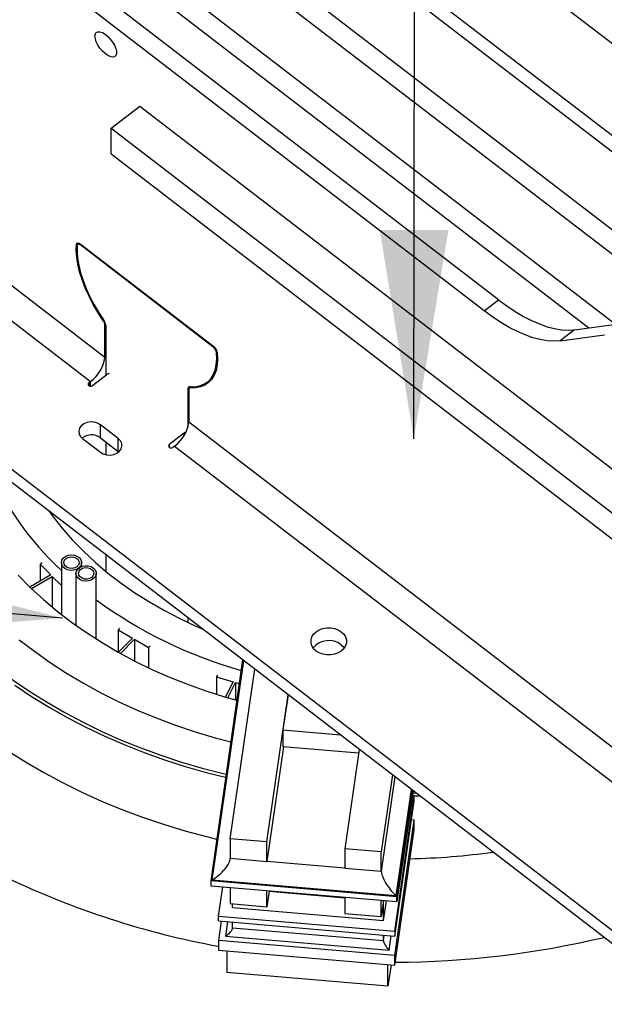
# Paper-space layout 'Maßbild-Stückliste_deutsch' of a CAD drawing. Units: millimetres. Extents: x 8 to 200, y 10 to 333.
# Drawn here: x 95 to 104, y 142 to 158 of the extents above; entities that cross this region are included whole.
import ezdxf

# ---------------------------------------------------------------- set-up
doc = ezdxf.new("R2010")
doc.units = ezdxf.units.MM
doc.dimstyles.new('SLDDIMSTYLE5', dxfattribs={"dimtxt": 0.18, "dimasz": 3.3, "dimexe": 0, "dimexo": 0.0625, "dimgap": 0, "dimtad": 0, "dimtih": 1, "dimtoh": 1, "dimdec": 0, "dimrnd": 1e-09, "dimzin": 0, "dimdsep": 46, "dimtxsty": 'Standard', "dimsah": 1, "dimcen": 0.09, "dimadec": 0, "dimazin": 0, "dimtfac": 3.3, "dimtdec": 0, "dimtofl": 0, "dimtmove": 0, "dimatfit": 3, "dimfxl": 1, "dimfrac": 2, "dimtolj": 1, "dimtzin": 0, "dimarcsym": 0})

psp = doc.layouts.new('Maßbild-Stückliste_deutsch')

# ---------------------------------------------------------------- linework, layer by layer
at = {"color": 7, "linetype": 'Continuous', "lineweight": 25}
for p, q in [((97.178, 162.795), (137.964, 131.433)), ((96.231, 162.067), (137.017, 130.705)), ((102.423, 153.328), (91.214, 161.947)), ((102.196, 153.154), (90.988, 161.773)), ((96.514, 161.594), (136.734, 130.666)), ((95.712, 160.977), (135.932, 130.05)), ((96.136, 160.267), (135.508, 129.992)), ((95.441, 159.733), (104.272, 152.943)), ((95.866, 159.023), (103.848, 152.885)), ((96.305, 156.042), (96.758, 156.39)), ((96.758, 156.39), (130.699, 130.291)), ((90.62, 156.159), (95.981, 152.036)), ((96.305, 156.042), (130.246, 129.943)), ((96.305, 155.633), (96.305, 156.042)), ((96.305, 155.633), (130.246, 129.534)), ((134.715, 119.903), (89.234, 154.876)), ((134.715, 119.698), (89.234, 154.671)), ((95.802, 154.22), (95.779, 154.202)), ((95.816, 154.211), (97.925, 152.589)), ((97.914, 152.586), (95.828, 154.19)), ((102.196, 153.154), (102.423, 153.328)), ((96.207, 152.415), (96.207, 152.934)), ((96.22, 152.929), (96.22, 152.133)), ((103.623, 152.855), (103.396, 152.681)), ((103.623, 152.855), (104.326, 152.95)), ((103.396, 152.681), (104.099, 152.776)), ((96.009, 151.971), (96.244, 152.152)), ((97.822, 152.024), (97.907, 152.089)), ((95.953, 152.015), (95.981, 152.036)), ((97.521, 151.317), (97.521, 151.929)), ((97.565, 151.951), (97.542, 151.933)), ((97.534, 151.914), (97.534, 151.395)), ((96.418, 151.135), (96.135, 151.352)), ((96.135, 151.148), (96.135, 151.352)), ((113.065, 139.452), (97.534, 151.395)), ((96.135, 151.148), (96.418, 150.93)), ((97.458, 151.219), (97.223, 151.038)), ((95.852, 151.135), (96.135, 150.917)), ((96.22, 151.083), (96.22, 150.879)), ((96.418, 150.93), (96.418, 151.135)), ((97.308, 151.016), (97.279, 150.995)), ((97.308, 151.016), (112.839, 139.074)), ((96.418, 150.93), (96.426, 150.924)), ((96.22, 149.299), (96.22, 149.037)), ((95.215, 149.168), (95.183, 149.15)), ((95.183, 149.15), (95.352, 148.978)), ((95.183, 149.15), (95.183, 148.88)), ((95.519, 149.173), (95.519, 148.355)), ((95.839, 149.113), (95.839, 149.173)), ((95.352, 148.978), (95.022, 148.786)), ((95.75, 149.003), (95.75, 148.182)), ((96.07, 147.965), (96.07, 149.003)), ((95.047, 148.762), (95.376, 148.954)), ((95.376, 148.954), (95.519, 148.809)), ((95.376, 148.954), (95.376, 148.47)), ((97.521, 148.226), (97.521, 148.299)), ((96.442, 148.136), (96.418, 148.111)), ((96.418, 148.111), (96.641, 147.981)), ((96.418, 148.111), (96.418, 147.757)), ((96.641, 147.981), (96.419, 147.756)), ((96.452, 147.738), (96.673, 147.963)), ((96.673, 147.963), (96.896, 147.833)), ((96.673, 147.963), (96.673, 147.62)), ((96.896, 147.833), (96.92, 147.857)), ((96.896, 147.833), (96.896, 147.51)), ((98.382, 147.637), (97.878, 144.143)), ((98.187, 144.806), (98.574, 147.489)), ((97.986, 147.396), (97.972, 147.368)), ((97.972, 147.368), (98.232, 147.289)), ((97.972, 147.368), (97.972, 147.091)), ((98.232, 147.289), (98.109, 147.049)), ((98.147, 147.038), (98.269, 147.277)), ((98.269, 147.277), (98.328, 147.26)), ((98.269, 147.277), (98.269, 147.004)), ((98.763, 144.757), (99.1, 147.085)), ((99.1, 147.085), (99.019, 146.53)), ((99.019, 146.53), (99.922, 146.453)), ((99.019, 146.53), (99.019, 146.261)), ((99.025, 146.261), (98.763, 144.45)), ((100.214, 146.159), (99.019, 146.261)), ((100.222, 146.221), (99.996, 144.651)), ((100.748, 145.818), (100.572, 144.602)), ((100.82, 143.891), (101.063, 145.575)), ((101.073, 145.568), (100.82, 143.815)), ((100.784, 143.347), (101.093, 145.487)), ((100.784, 143.27), (101.093, 145.41)), ((101.093, 145.487), (101.062, 145.49)), ((101.067, 145.531), (101.118, 145.533)), ((101.093, 145.486), (101.175, 145.489)), ((101.093, 145.41), (101.093, 145.487)), ((100.784, 142.964), (101.093, 145.104)), ((101.093, 145.104), (101.049, 145.107)), ((101.093, 144.95), (101.093, 145.104)), ((100.784, 142.81), (101.093, 144.95)), ((98.763, 144.757), (98.187, 144.806)), ((98.187, 144.806), (98.187, 144.499)), ((98.763, 144.45), (98.763, 144.757)), ((99.996, 144.651), (99.996, 144.345)), ((100.572, 144.602), (99.996, 144.651)), ((100.572, 144.295), (100.572, 144.602)), ((98.187, 144.499), (98.763, 144.45)), ((99.996, 144.345), (98.763, 144.45)), ((99.996, 144.345), (100.572, 144.295)), ((100.82, 143.891), (97.878, 144.143)), ((97.878, 144.143), (97.878, 144.066)), ((100.802, 143.908), (97.9, 144.156)), ((97.878, 144.066), (100.82, 143.815)), ((98.001, 143.585), (98.068, 144.05)), ((98.187, 144.039), (98.187, 143.783)), ((98.763, 143.734), (98.763, 143.99)), ((98.8, 143.987), (98.763, 143.734)), ((98.799, 143.978), (99.996, 143.876)), ((99.996, 143.885), (99.996, 143.629)), ((100.572, 143.579), (100.572, 143.836)), ((100.609, 143.833), (100.572, 143.579)), ((100.607, 143.824), (100.609, 143.833)), ((100.607, 143.517), (100.653, 143.829)), ((100.607, 143.517), (100.607, 143.824)), ((100.82, 143.815), (100.82, 143.891)), ((98.187, 143.783), (98.763, 143.734)), ((98.222, 143.721), (98.222, 143.78)), ((98.222, 143.721), (100.607, 143.517)), ((98.001, 143.585), (100.784, 143.347)), ((98.001, 143.508), (98.001, 143.585)), ((99.996, 143.629), (100.572, 143.579)), ((98.001, 143.508), (100.784, 143.27)), ((98.045, 143.504), (98.001, 143.201)), ((98.222, 143.401), (98.222, 143.489)), ((98.222, 143.401), (100.607, 143.197)), ((100.784, 142.964), (98.001, 143.201)), ((98.001, 143.201), (98.001, 143.048)), ((98.112, 143.269), (100.696, 143.049)), ((100.607, 143.197), (100.607, 143.286)), ((100.784, 143.347), (100.784, 143.27)), ((98.001, 143.048), (100.784, 142.81)), ((98.134, 143.037), (98.134, 142.695)), ((100.784, 142.81), (100.784, 142.964)), ((100.678, 142.477), (100.678, 142.819)), ((100.727, 142.815), (100.678, 142.477)), ((100.678, 142.477), (98.134, 142.695))]:
    psp.add_line(p, q, dxfattribs=at)
at = {"color": 8, "linetype": 'Continuous', "lineweight": 25}
for p, q in [((96.207, 152.415), (93.008, 154.875)), ((95.784, 154.226), (95.76, 154.208)), ((95.835, 154.196), (95.828, 154.19)), ((96.186, 152.991), (96.192, 152.996)), ((96.219, 152.942), (96.207, 152.934)), ((97.914, 152.586), (97.921, 152.592)), ((96.207, 152.415), (96.22, 152.425)), ((97.981, 152.504), (97.97, 152.496)), ((95.953, 152.015), (95.953, 151.971)), ((95.981, 151.962), (95.981, 152.036)), ((97.551, 151.952), (97.521, 151.929)), ((97.574, 151.951), (97.556, 151.937)), ((97.458, 151.183), (97.458, 151.219)), ((97.223, 151.038), (97.223, 150.995)), ((97.9, 144.156), (98.4, 147.623)), ((100.788, 145.787), (100.572, 144.295)), ((101.045, 145.589), (100.802, 143.908)), ((98.144, 143.496), (98.112, 143.269)), ((100.607, 143.197), (100.62, 143.284)), ((100.696, 143.049), (100.729, 143.275))]:
    psp.add_line(p, q, dxfattribs=at)
at = {"color": 7, "linetype": 'Continuous', "lineweight": 25, "flags": 128}
for points in [[(96.05, 157.497), (96.056, 157.531), (96.071, 157.554), (96.096, 157.566), (96.129, 157.566), (96.168, 157.552), (96.21, 157.527), (96.252, 157.492), (96.292, 157.449), (96.328, 157.401), (96.357, 157.351), (96.378, 157.301), (96.389, 157.256), (96.389, 157.217), (96.378, 157.188), (96.357, 157.17), (96.328, 157.165), (96.292, 157.172), (96.252, 157.191), (96.21, 157.221), (96.168, 157.261), (96.129, 157.307), (96.096, 157.356), (96.071, 157.407), (96.056, 157.454), (96.05, 157.497)], [(96.186, 152.991), (96.101, 153.122), (96.024, 153.254), (95.956, 153.387), (95.896, 153.518), (95.847, 153.647), (95.808, 153.771), (95.779, 153.891), (95.761, 154.004), (95.755, 154.11), (95.76, 154.208)], [(95.76, 154.208), (95.762, 154.215), (95.765, 154.221), (95.771, 154.225), (95.778, 154.227), (95.786, 154.226), (95.796, 154.223), (95.806, 154.218), (95.816, 154.211)], [(95.771, 154.187), (95.768, 154.09), (95.775, 153.985), (95.794, 153.873), (95.823, 153.755), (95.862, 153.632), (95.912, 153.505), (95.971, 153.376), (96.038, 153.246), (96.114, 153.116), (96.198, 152.987)], [(95.828, 154.19), (95.817, 154.197), (95.807, 154.202), (95.798, 154.205), (95.789, 154.206), (95.782, 154.204), (95.777, 154.201), (95.773, 154.194), (95.771, 154.187)], [(102.423, 153.328), (102.556, 153.231), (102.688, 153.143), (102.819, 153.066), (102.947, 153), (103.072, 152.946), (103.193, 152.903), (103.309, 152.872), (103.42, 152.854), (103.525, 152.848), (103.623, 152.855)], [(103.396, 152.681), (103.299, 152.674), (103.194, 152.68), (103.083, 152.698), (102.967, 152.729), (102.846, 152.772), (102.721, 152.826), (102.593, 152.892), (102.462, 152.969), (102.33, 153.057), (102.196, 153.154)], [(97.543, 151.953), (97.627, 151.953), (97.703, 151.966), (97.771, 151.992), (97.83, 152.03), (97.879, 152.081), (97.919, 152.143), (97.948, 152.217), (97.966, 152.3), (97.974, 152.394), (97.97, 152.496)], [(97.982, 152.499), (97.987, 152.394), (97.98, 152.298), (97.962, 152.212), (97.934, 152.136), (97.895, 152.072), (97.845, 152.019), (97.786, 151.979), (97.717, 151.952), (97.64, 151.938), (97.556, 151.937)], [(96.135, 151.352), (96.09, 151.379), (96.036, 151.394), (95.98, 151.397), (95.924, 151.388), (95.874, 151.367), (95.834, 151.336), (95.807, 151.297), (95.794, 151.255), (95.798, 151.211), (95.818, 151.17), (95.852, 151.135)], [(96.135, 150.917), (96.181, 150.891), (96.234, 150.876), (96.291, 150.873), (96.347, 150.882), (96.397, 150.903), (96.437, 150.934), (96.464, 150.972), (96.476, 151.015), (96.472, 151.059), (96.452, 151.1), (96.418, 151.135)], [(95.316, 149.995), (95.373, 149.917), (95.526, 149.723), (95.691, 149.534), (95.868, 149.352), (96.056, 149.177), (96.254, 149.009), (96.463, 148.848), (96.682, 148.695), (96.91, 148.551), (97.147, 148.415), (97.392, 148.288), (97.644, 148.17), (97.745, 148.126)], [(95.792, 149.086), (95.754, 149.064), (95.709, 149.052), (95.661, 149.051), (95.615, 149.06), (95.574, 149.08), (95.543, 149.107), (95.524, 149.141), (95.519, 149.177), (95.528, 149.213), (95.55, 149.246), (95.584, 149.272), (95.626, 149.289), (95.673, 149.296), (95.72, 149.292), (95.764, 149.277), (95.8, 149.253), (95.825, 149.222), (95.838, 149.187), (95.836, 149.15), (95.82, 149.115), (95.792, 149.086)], [(95.764, 149.108), (95.73, 149.089), (95.689, 149.081), (95.648, 149.084), (95.61, 149.097), (95.581, 149.12), (95.563, 149.149), (95.559, 149.181), (95.57, 149.212), (95.594, 149.238), (95.628, 149.256), (95.668, 149.265), (95.71, 149.262), (95.748, 149.248), (95.777, 149.226), (95.795, 149.197), (95.798, 149.165), (95.788, 149.134), (95.764, 149.108)], [(96.028, 148.92), (95.991, 148.897), (95.947, 148.883), (95.899, 148.88), (95.853, 148.888), (95.811, 148.906), (95.779, 148.933), (95.758, 148.966), (95.75, 149.002), (95.757, 149.038), (95.777, 149.071), (95.809, 149.098), (95.851, 149.117), (95.897, 149.125), (95.945, 149.123), (95.989, 149.11), (96.027, 149.087), (96.054, 149.057), (96.068, 149.022), (96.069, 148.985), (96.055, 148.95), (96.028, 148.92)], [(94.837, 148.973), (95.032, 148.777), (95.237, 148.588), (95.454, 148.407), (95.68, 148.232), (95.916, 148.066), (96.162, 147.908), (96.416, 147.758), (96.679, 147.617), (96.949, 147.485), (97.227, 147.363), (97.511, 147.25), (97.802, 147.146), (98.098, 147.053), (98.29, 146.998)], [(95.999, 148.94), (95.966, 148.921), (95.926, 148.911), (95.884, 148.913), (95.846, 148.925), (95.815, 148.946), (95.796, 148.975), (95.79, 149.007), (95.799, 149.038), (95.822, 149.065), (95.855, 149.085), (95.894, 149.094), (95.936, 149.093), (95.974, 149.081), (96.005, 149.059), (96.025, 149.031), (96.03, 148.999), (96.021, 148.968), (95.999, 148.94)], [(99.544, 147.775), (99.504, 147.812), (99.477, 147.856), (99.463, 147.903), (99.463, 147.951), (99.477, 147.998), (99.504, 148.041), (99.544, 148.079), (99.593, 148.109), (99.649, 148.13), (99.71, 148.141), (99.773, 148.141), (99.834, 148.13), (99.891, 148.109), (99.94, 148.079), (99.979, 148.041), (100.006, 147.998), (100.02, 147.951), (100.02, 147.903), (100.006, 147.856), (99.979, 147.812), (99.94, 147.775), (99.891, 147.745), (99.834, 147.724), (99.773, 147.713), (99.71, 147.713), (99.649, 147.724), (99.593, 147.745), (99.544, 147.775)], [(94.853, 147.955), (95.093, 147.771), (95.342, 147.595), (95.6, 147.426), (95.868, 147.267), (96.144, 147.116), (96.428, 146.974), (96.719, 146.841), (97.017, 146.718), (97.322, 146.604), (97.632, 146.5), (97.948, 146.406), (98.195, 146.341)], [(99.94, 147.875), (99.979, 147.837), (99.988, 147.825)], [(94.505, 147.503), (94.758, 147.316), (95.021, 147.137), (95.293, 146.966), (95.574, 146.803), (95.863, 146.649), (96.16, 146.505), (96.464, 146.369), (96.774, 146.243), (97.092, 146.127), (97.414, 146.02), (97.743, 145.924), (98.076, 145.837), (98.121, 145.827)], [(94.783, 147.236), (95.05, 147.058), (95.326, 146.888), (95.611, 146.726), (95.904, 146.574), (96.204, 146.43), (96.512, 146.296), (96.827, 146.172), (97.148, 146.057), (97.474, 145.952), (97.806, 145.858), (98.114, 145.78)], [(94.137, 146.581), (94.399, 146.388), (94.67, 146.202), (94.951, 146.025), (95.24, 145.856), (95.537, 145.696), (95.843, 145.546), (96.155, 145.404), (96.475, 145.272), (96.801, 145.15), (97.134, 145.037), (97.471, 144.935), (97.814, 144.843), (97.972, 144.804)]]:
    psp.add_lwpolyline(points, dxfattribs=at)
at = {"color": 7, "linetype": 'Continuous', "lineweight": 25}
for centre, radius, start, end in [((96.097, 152.924), 0.111, 4.9367, 36.88), ((96.109, 152.92), 0.112, 4.9695, 37.0276), ((97.826, 152.468), 0.147, 10.7234, 53.2067), ((97.837, 152.47), 0.148, 11.0942, 53.1349), ((95.647, 152.493), 0.566, 306.2071, 352.0588), ((96.272, 152.114), 0.0466, 89.5861, 126.2165), ((95.968, 151.993), 0.0263, 124.1311, 235.8678), ((95.981, 152.01), 0.0485, 234.2973, 305.7034), ((97.541, 151.932), 0.0204, 84.4293, 189.2964), ((97.554, 151.917), 0.0204, 85.085, 189.3112), ((96.973, 151.473), 0.566, 306.2071, 352.0588), ((95.994, 150.955), 0.239, 53.7409, 128.8038), ((97.442, 151.241), 0.0278, 305.2915, 358.0891), ((97.238, 151.016), 0.0263, 124.1311, 235.8678), ((97.251, 151.034), 0.0485, 234.2973, 305.7034), ((98.854, 152.628), 4.893, 202.6022, 227.0357), ((100.314, 154.395), 7.196, 233.8547, 254.2258), ((99.744, 147.616), 0.325, 52.8664, 139.962), ((100.718, 156.491), 12.004, 271.4769, 277.7496), ((100.458, 156.37), 13.488, 244.4957, 259.5075), ((100.729, 157.445), 14.588, 270.2448, 283.3166)]:
    psp.add_arc(centre, radius, start, end, dxfattribs=at)
for centre, major_axis, ratio, start_param, end_param in [((97.9, 144.322), (0.274, 0.218), 0.388942, 4.412858, 5.983655), ((100.802, 144.075), (-0.212, 0.267), 0.327356, 0.391051, 1.961848), ((98.112, 143.333), (0.106, 0.084), 0.388942, 4.412858, 5.983655), ((100.696, 143.112), (-0.082, 0.103), 0.327356, 0.391051, 1.961848)]:
    psp.add_ellipse(centre, major_axis=major_axis, ratio=ratio, start_param=start_param, end_param=end_param, dxfattribs=at)

# ---------------------------------------------------------------- leaders
at = {"color": 7, "linetype": 'Continuous', "lineweight": 0}
for points in [[(101.085, 151.132), (101.131, 178.941)], [(95.537, 148.297), (61.975, 151.198)]]:
    psp.add_leader(points, dimstyle='SLDDIMSTYLE5', dxfattribs=at)

doc.saveas('drawing.dxf')
